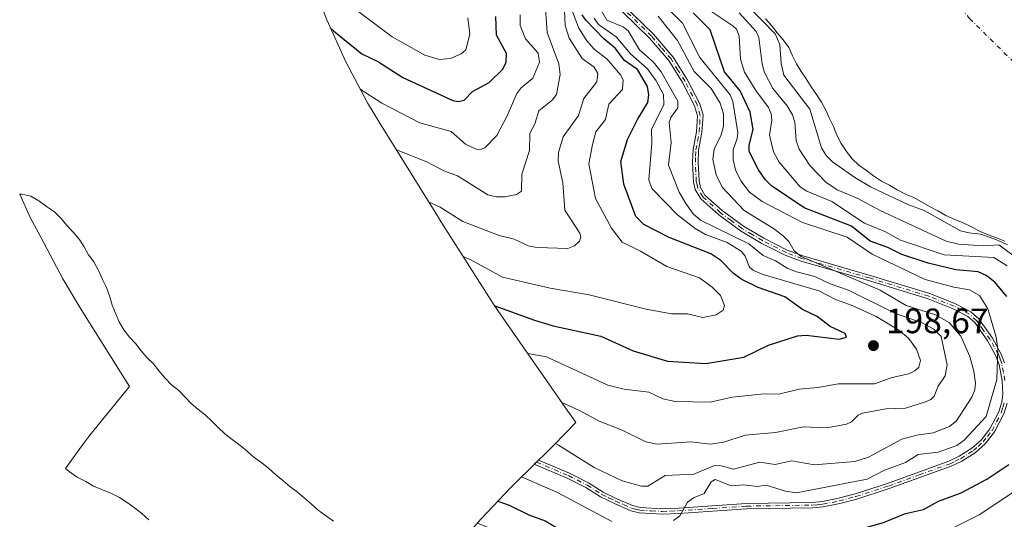
# Model space of a CAD drawing. Units: metres. Extents: x 589688 to 593078, y 4784546 to 4786895.
# Drawn here: x 590703 to 590982, y 4786213 to 4786354 of the extents above; entities that cross this region are included whole.
import ezdxf

# ---------------------------------------------------------------- set-up
doc = ezdxf.new("R2010")
doc.units = ezdxf.units.M
doc.header["$MEASUREMENT"] = 0
doc.linetypes.add('DGN Style 4', pattern=[2.638475, 1.318413, -0.659207, 0.001648, -0.659207])
for name, color, linetype, lineweight in [('Arbolado forestal CxS', 92, 'Continuous', 0), ('Camino Cxs', 7, 'Continuous', 0), ('Camino eje', 30, 'DGN Style 4', 13), ('Corriente natural eje', 4, 'DGN Style 4', 0), ('Curva de nivel maestra', 30, 'Continuous', 30), ('Curva de nivel normal', 30, 'Continuous', 0), ('Embalse Cxs', 142, 'Continuous', 13), ('Punto de cota en terreno', 7, 'Continuous', 0), ('Rótulo de punto de cota en terreno', 7, 'Continuous', 0), ('Suelo desnudo CxS', 253, 'Continuous', 0)]:
    doc.layers.add(name, color=color, linetype=linetype, lineweight=lineweight)
doc.styles.add('Style-Arial', font='txt')

# ---------------------------------------------------------------- blocks, each defined once
blk = doc.blocks.new('*U19')
at = {"layer": 'Suelo desnudo CxS', "color": 253, "linetype": 'Continuous', "lineweight": 0}
blk.add_polyline3d([(590982.4501, 4786291.4101, 156.434), (590980.0501, 4786292.3601, 156.69), (590977.6901, 4786293.2401, 157.2887), (590975.1901, 4786294.2801, 157.0993), (590972.9401, 4786295.4901, 156.6358), (590970.5901, 4786296.6401, 156.3238), (590967.9901, 4786297.6301, 156.4741), (590965.6901, 4786298.7301, 156.6173), (590963.4101, 4786300.0301, 156.4443), (590961.1801, 4786301.1701, 156.2299), (590958.9901, 4786302.4401, 155.8767), (590956.5801, 4786303.8101, 155.2363), (590954.2401, 4786304.8001, 155.3924), (590951.8501, 4786305.9501, 155.5253), (590949.6601, 4786307.3101, 155.3616), (590947.3601, 4786308.4501, 155.8692), (590945.1601, 4786309.9401, 155.7601), (590943.1001, 4786311.4801, 155.4944), (590940.9901, 4786313.0301, 155.6986), (590939.0701, 4786314.7901, 156.0386), (590937.4801, 4786316.9001, 155.8059), (590935.9101, 4786319.0901, 156.3035), (590934.7201, 4786321.5201, 156.8105), (590933.7501, 4786323.9801, 156.8872), (590932.6501, 4786326.2501, 156.8024), (590931.5601, 4786328.6401, 156.2553), (590930.3501, 4786330.8801, 155.622), (590928.8901, 4786333.0601, 155.239), (590927.4601, 4786335.2301, 154.8983), (590925.9801, 4786337.4701, 155.1921), (590924.5701, 4786339.5601, 156.3908), (590923.2401, 4786341.7601, 157.2793), (590922.1401, 4786344.0501, 157.7332), (590921.1001, 4786346.3601, 158.1961), (590919.4301, 4786348.5201, 158.9826), (590917.7901, 4786350.5001, 159.2316), (590916.2101, 4786352.5601, 159.2306), (590914.4801, 4786354.5501, 158.8764)], dxfattribs=at)
blk = doc.blocks.new('*U27')
at = {"layer": 'Embalse Cxs', "color": 142, "linetype": 'Continuous', "lineweight": 13}
for points in [[(590739.3601, 4786212.3601, 155.7078), (590737.3701, 4786214.1301, 155.8457), (590735.2302, 4786215.7301, 155.5844), (590733.2202, 4786217.2901, 155.1229), (590731.0601, 4786218.6901, 154.4821), (590728.7801, 4786219.8101, 154.3309), (590726.1701, 4786220.8301, 154.5309), (590723.6301, 4786221.9101, 154.7952), (590721.4201, 4786223.2501, 155.0878), (590718.9701, 4786224.4401, 155.5851), (590716.7501, 4786226.0501, 155.8611), (590715.6495, 4786226.9159, 156.231), (590720.0725, 4786232.9573, 150.2834), (590722.5517, 4786236.3435, 148.0411), (590732.9806, 4786249.1853, 149.1201), (590733.8269, 4786250.1707, 149.0815), (590720.1716, 4786272.0759, 146.2363), (590714.9477, 4786280.7801, 147.3423), (590708.6627, 4786292.5387, 150.7857), (590705.6935, 4786298.0935, 153.1828), (590702.6773, 4786304.7505, 158.4462), (590703.2901, 4786304.7801, 158.5816), (590705.8001, 4786304.2301, 158.3723), (590708.0701, 4786302.8401, 157.4337), (590710.2801, 4786301.2901, 157.0179), (590712.5301, 4786299.7901, 156.3129), (590714.4101, 4786297.8201, 155.4782), (590716.0202, 4786295.8801, 155.1416), (590717.8501, 4786294.0201, 154.8219), (590719.5901, 4786291.9901, 154.6718), (590721.0001, 4786289.8501, 154.2642), (590722.2601, 4786287.5701, 153.4006), (590723.7201, 4786285.5201, 153.3242), (590725.0401, 4786283.1001, 152.8953), (590726.1801, 4786280.5501, 152.4627), (590727.3601, 4786278.3101, 152.2712), (590728.2201, 4786275.9101, 152.0558), (590728.9702, 4786273.3101, 151.9344), (590729.8501, 4786270.9601, 152.2153), (590730.9401, 4786268.5201, 152.6772), (590732.2101, 4786266.2601, 153.0323), (590733.8902, 4786264.2001, 153.4863), (590735.6101, 4786262.3401, 154.1537), (590737.1301, 4786260.2901, 154.3303), (590738.7901, 4786258.3901, 154.5127), (590740.6301, 4786256.6501, 154.8884), (590742.3201, 4786254.5701, 154.7016), (590744.0001, 4786252.5801, 154.4363), (590745.7402, 4786250.6601, 154.2852), (590747.8201, 4786249.0201, 154.5739), (590749.6002, 4786247.2501, 154.5781), (590751.3701, 4786245.3901, 154.226), (590753.2901, 4786243.7201, 154.1187), (590755.3201, 4786242.1901, 154.4388), (590757.2401, 4786240.3701, 154.3885), (590759.0501, 4786238.5801, 154.4693), (590760.9301, 4786236.7701, 154.7789), (590763.0501, 4786235.1901, 155.251), (590765.2101, 4786233.5501, 155.1893), (590767.3201, 4786231.7701, 154.9607), (590769.2901, 4786230.0801, 154.5044), (590771.4102, 4786228.5501, 154.2401), (590773.3901, 4786226.9701, 154.0807), (590775.4001, 4786225.1301, 153.9915), (590777.4301, 4786223.5101, 154.0242), (590779.4202, 4786221.8501, 154.3151), (590781.5201, 4786220.2501, 154.5965), (590783.4601, 4786218.5801, 154.5311), (590785.4401, 4786216.8801, 154.6911), (590787.4101, 4786215.1501, 154.936), (590789.5001, 4786213.5701, 155.1956), (590791.7601, 4786212.0101, 155.7561)], [(590982.4501, 4786291.4101, 156.434), (590980.0501, 4786292.3601, 156.69), (590977.6901, 4786293.2401, 157.2887), (590975.1902, 4786294.2801, 157.0992), (590972.9401, 4786295.4901, 156.6358), (590970.5901, 4786296.6401, 156.3238), (590967.9901, 4786297.6301, 156.4741), (590965.6901, 4786298.7301, 156.6173), (590963.4101, 4786300.0301, 156.4443), (590961.1801, 4786301.1701, 156.2299), (590958.9901, 4786302.4401, 155.8767), (590956.5801, 4786303.8101, 155.2363), (590954.2401, 4786304.8001, 155.3924), (590951.8501, 4786305.9501, 155.5253), (590949.6601, 4786307.3101, 155.3616), (590947.3601, 4786308.4501, 155.8692), (590945.1601, 4786309.9401, 155.7601), (590943.1001, 4786311.4801, 155.4944), (590940.9901, 4786313.0301, 155.6986), (590939.0701, 4786314.7901, 156.0386), (590937.4801, 4786316.9001, 155.8059), (590935.9101, 4786319.0901, 156.3035), (590934.7201, 4786321.5201, 156.8105), (590933.7501, 4786323.9801, 156.8872), (590932.6501, 4786326.2501, 156.8024), (590931.5601, 4786328.6401, 156.2553), (590930.3501, 4786330.8801, 155.622), (590928.8902, 4786333.0601, 155.2389), (590927.4601, 4786335.2301, 154.8983), (590925.9801, 4786337.4701, 155.1921), (590924.5701, 4786339.5601, 156.3908), (590923.2401, 4786341.7601, 157.2793), (590922.1402, 4786344.0501, 157.7331), (590921.1001, 4786346.3601, 158.1961), (590919.4301, 4786348.5201, 158.9826), (590917.7902, 4786350.5001, 159.2315), (590916.2101, 4786352.5601, 159.2306), (590914.4801, 4786354.5501, 158.8764)]]:
    blk.add_polyline3d(points, dxfattribs=at)
blk = doc.blocks.new('5PATER')
at = {"layer": 'Punto de cota en terreno', "linetype": 'Continuous', "lineweight": 0}
h = blk.add_hatch(color=51, dxfattribs=at)
edge = h.paths.add_edge_path()
edge.add_ellipse((0, 0), major_axis=(-0.11, -0.111), ratio=0.999422, start_angle=0, end_angle=360)

msp = doc.modelspace()

# ---------------------------------------------------------------- linework, layer by layer
at = {"layer": 'Arbolado forestal CxS', "color": 92, "linetype": 'Continuous', "lineweight": 0}
for points in [[(590821.7013, 4786199.0513, 157.9677), (590833.6913, 4786212.6113, 171.6844), (590842.0987, 4786221.5513, 178.5094), (590843.3597, 4786222.8013, 179.4511), (590853.3615, 4786232.6269, 183.9979), (590854.3075, 4786233.5563, 184.6807), (590860.6035, 4786240.0171, 188.8696), (590859.7655, 4786241.1877, 189.1941), (590858.3341, 4786243.2131, 189.7739), (590839.5041, 4786270.2131, 199.6102), (590837.2561, 4786273.5059, 200.541), (590834.5415, 4786277.6801, 202.0833), (590822.2915, 4786297.0401, 208.5941), (590821.5793, 4786298.1743, 208.981), (590804.9093, 4786324.9143, 217.4608), (590801.4249, 4786330.7199, 218.9953), (590795.2555, 4786342.2623, 222.5572), (590789.8541, 4786354.1833, 225.6016), (590785.2441, 4786366.4321, 229.658)], [(590785.2441, 4786366.4321, 229.658), (590789.8541, 4786354.1833, 225.6016), (590795.2555, 4786342.2623, 222.5572), (590801.4249, 4786330.7199, 218.9953), (590804.9093, 4786324.9143, 217.4608), (590821.5793, 4786298.1743, 208.981), (590822.2915, 4786297.0401, 208.5941), (590834.5415, 4786277.6801, 202.0833), (590837.2561, 4786273.5059, 200.541), (590839.5041, 4786270.2131, 199.6102), (590858.3341, 4786243.2131, 189.7739), (590859.7655, 4786241.1877, 189.1941), (590860.6035, 4786240.0171, 188.8696), (590854.3075, 4786233.5563, 184.6807), (590853.3615, 4786232.6269, 183.9979), (590843.3597, 4786222.8013, 179.4511), (590842.0987, 4786221.5513, 178.5094), (590833.6913, 4786212.6113, 171.6844), (590821.7013, 4786199.0513, 157.9677)], [(590914.4801, 4786354.5501, 158.8764), (590916.2101, 4786352.5601, 159.2306), (590917.7901, 4786350.5001, 159.2316), (590919.4301, 4786348.5201, 158.9826), (590921.1001, 4786346.3601, 158.1961), (590922.1401, 4786344.0501, 157.7332), (590923.2401, 4786341.7601, 157.2793), (590924.5701, 4786339.5601, 156.3908), (590925.9801, 4786337.4701, 155.1921), (590927.4601, 4786335.2301, 154.8983), (590928.8901, 4786333.0601, 155.239), (590930.3501, 4786330.8801, 155.622), (590931.5601, 4786328.6401, 156.2553), (590932.6501, 4786326.2501, 156.8024), (590933.7501, 4786323.9801, 156.8872), (590934.7201, 4786321.5201, 156.8105), (590935.9101, 4786319.0901, 156.3035), (590937.4801, 4786316.9001, 155.8059), (590939.0701, 4786314.7901, 156.0386), (590940.9901, 4786313.0301, 155.6986), (590943.1001, 4786311.4801, 155.4944), (590945.1601, 4786309.9401, 155.7601), (590947.3601, 4786308.4501, 155.8692), (590949.6601, 4786307.3101, 155.3616), (590951.8501, 4786305.9501, 155.5253), (590954.2401, 4786304.8001, 155.3924), (590956.5801, 4786303.8101, 155.2363), (590958.9901, 4786302.4401, 155.8767), (590961.1801, 4786301.1701, 156.2299), (590963.4101, 4786300.0301, 156.4443), (590965.6901, 4786298.7301, 156.6173), (590967.9901, 4786297.6301, 156.4741), (590970.5901, 4786296.6401, 156.3238), (590972.9401, 4786295.4901, 156.6358), (590975.1901, 4786294.2801, 157.0993), (590977.6901, 4786293.2401, 157.2887), (590980.0501, 4786292.3601, 156.69), (590982.4501, 4786291.4101, 156.434)], [(590982.4501, 4786291.4101, 156.434), (590980.0501, 4786292.3601, 156.69), (590977.6901, 4786293.2401, 157.2887), (590975.1901, 4786294.2801, 157.0993), (590972.9401, 4786295.4901, 156.6358), (590970.5901, 4786296.6401, 156.3238), (590967.9901, 4786297.6301, 156.4741), (590965.6901, 4786298.7301, 156.6173), (590963.4101, 4786300.0301, 156.4443), (590961.1801, 4786301.1701, 156.2299), (590958.9901, 4786302.4401, 155.8767), (590956.5801, 4786303.8101, 155.2363), (590954.2401, 4786304.8001, 155.3924), (590951.8501, 4786305.9501, 155.5253), (590949.6601, 4786307.3101, 155.3616), (590947.3601, 4786308.4501, 155.8692), (590945.1601, 4786309.9401, 155.7601), (590943.1001, 4786311.4801, 155.4944), (590940.9901, 4786313.0301, 155.6986), (590939.0701, 4786314.7901, 156.0386), (590937.4801, 4786316.9001, 155.8059), (590935.9101, 4786319.0901, 156.3035), (590934.7201, 4786321.5201, 156.8105), (590933.7501, 4786323.9801, 156.8872), (590932.6501, 4786326.2501, 156.8024), (590931.5601, 4786328.6401, 156.2553), (590930.3501, 4786330.8801, 155.622), (590928.8901, 4786333.0601, 155.239), (590927.4601, 4786335.2301, 154.8983), (590925.9801, 4786337.4701, 155.1921), (590924.5701, 4786339.5601, 156.3908), (590923.2401, 4786341.7601, 157.2793), (590922.1401, 4786344.0501, 157.7332), (590921.1001, 4786346.3601, 158.1961), (590919.4301, 4786348.5201, 158.9826), (590917.7901, 4786350.5001, 159.2316), (590916.2101, 4786352.5601, 159.2306), (590914.4801, 4786354.5501, 158.8764)]]:
    msp.add_polyline3d(points, dxfattribs=at)
at = {"layer": 'Camino Cxs', "color": 7, "linetype": 'Continuous', "lineweight": 0}
for points in [[(590871.2701, 4786361.2601, 191.114), (590882.6901, 4786350.1201, 198.5984), (590888.2401, 4786343.6001, 197.6631), (590892.2101, 4786337.2601, 193.3666), (590895.7701, 4786330.4301, 194.0565), (590896.7101, 4786327.2001, 191.9468), (590896.3801, 4786322.2401, 190.6359), (590895.4601, 4786317.2101, 192.6437), (590895.3001, 4786313.8801, 191.5605), (590895.5701, 4786308.4201, 195.2568), (590895.9801, 4786306.6401, 196.6983), (590897.2501, 4786304.4801, 197.7465), (590902.1501, 4786300.1101, 193.4752), (590908.1701, 4786295.7001, 188.7096), (590913.9701, 4786292.2601, 190.1355), (590920.6201, 4786288.8801, 195.6532), (590925.0301, 4786287.2601, 193.8823), (590944.1801, 4786281.7301, 193.5195), (590961.1201, 4786276.5401, 185.1051), (590968.3701, 4786273.6701, 184.9098), (590972.7701, 4786271.3801, 183.4282), (590975.0001, 4786269.3501, 183.5619), (590978.9201, 4786263.9301, 181.6442), (590981.3101, 4786259.5601, 181.2911), (590982.2701, 4786256.8801, 180.5091)], [(590871.2701, 4786361.2601, 191.114), (590882.6901, 4786350.1201, 198.5984), (590888.2401, 4786343.6001, 197.6631), (590892.2101, 4786337.2601, 193.3666), (590895.7701, 4786330.4301, 194.0565), (590896.7101, 4786327.2001, 191.9468), (590896.3801, 4786322.2401, 190.6359), (590895.4601, 4786317.2101, 192.6437), (590895.3001, 4786313.8801, 191.5605), (590895.5701, 4786308.4201, 195.2568), (590895.9801, 4786306.6401, 196.6983), (590897.2501, 4786304.4801, 197.7465), (590902.1501, 4786300.1101, 193.4752), (590908.1701, 4786295.7001, 188.7096), (590913.9701, 4786292.2601, 190.1355), (590920.6201, 4786288.8801, 195.6532), (590925.0301, 4786287.2601, 193.8823), (590944.1801, 4786281.7301, 193.5195), (590961.1201, 4786276.5401, 185.1051), (590968.3701, 4786273.6701, 184.9098), (590972.7701, 4786271.3801, 183.4282), (590975.0001, 4786269.3501, 183.5619), (590978.9201, 4786263.9301, 181.6442), (590981.3101, 4786259.5601, 181.2911), (590982.2701, 4786256.8801, 180.5091)], [(590983.0301, 4786245.4901, 179.8337), (590982.1301, 4786242.4401, 179.7759), (590979.4401, 4786237.3001, 180.2461), (590976.7901, 4786233.9201, 180.3016), (590973.9701, 4786231.4101, 180.712), (590970.1801, 4786229.0201, 180.9709), (590967.1401, 4786227.5701, 179.6516), (590949.5901, 4786221.2101, 179.6418), (590940.3601, 4786218.2601, 179.5878), (590935.5501, 4786216.9601, 182.44), (590930.8501, 4786216.0201, 185.5433), (590927.8001, 4786215.7501, 184.715), (590909.0901, 4786215.4801, 180.7223), (590889.8401, 4786214.1401, 181.7898), (590885.1701, 4786213.9501, 182.0349), (590878.6101, 4786214.3501, 182.3378), (590876.1801, 4786214.9601, 182.3494), (590871.6001, 4786216.9501, 182.2788), (590867.6301, 4786218.8501, 182.6249), (590863.4201, 4786221.5401, 182.4621), (590858.1601, 4786224.1901, 182.4972), (590848.8015, 4786228.1473, 182.6189), (590850.0009, 4786229.3257, 184.0541), (590858.8101, 4786225.6001, 183.1171), (590864.1901, 4786222.8901, 183.2969), (590868.3901, 4786220.2101, 183.7627), (590872.2401, 4786218.3601, 183.7282), (590876.6801, 4786216.4401, 182.8462), (590878.8501, 4786215.9001, 183.098), (590885.1901, 4786215.5001, 183.3034), (590889.7601, 4786215.6901, 183.1289), (590909.0301, 4786217.0401, 181.636), (590927.7201, 4786217.3101, 187.3343), (590930.6201, 4786217.5601, 188.2098), (590935.1901, 4786218.4701, 184.6708), (590939.9201, 4786219.7501, 180.7269), (590949.0901, 4786222.6801, 180.1749), (590966.5401, 4786229.0101, 181.9224), (590969.4301, 4786230.3801, 182.763), (590973.0301, 4786232.6501, 181.7393), (590975.6501, 4786234.9901, 181.6566), (590978.1301, 4786238.1401, 180.9568), (590980.6801, 4786243.0301, 180.995), (590981.5101, 4786245.8101, 180.9484), (590981.7901, 4786248.0501, 181.0569), (590981.6401, 4786251.8101, 181.8675), (590980.7701, 4786256.4701, 182.6606), (590979.8801, 4786258.9201, 183.006), (590977.6001, 4786263.1001, 182.6377), (590973.8401, 4786268.3101, 185.8189), (590971.8801, 4786270.0901, 186.1876), (590967.7201, 4786272.2501, 187.0415), (590960.6001, 4786275.0701, 188.1536), (590943.7301, 4786280.2401, 198.085), (590924.5401, 4786285.7801, 198.3284), (590920.0001, 4786287.4501, 198.936), (590913.2201, 4786290.9001, 194.5666), (590907.3101, 4786294.4001, 191.1557), (590901.1801, 4786298.9001, 198.2769), (590896.0401, 4786303.4801, 202.5871), (590894.5201, 4786306.0601, 201.8764), (590894.0201, 4786308.2101, 200.0722), (590893.7501, 4786313.8801, 194.8255), (590893.9101, 4786317.3901, 197.091), (590894.8401, 4786322.4301, 195.1534), (590895.1401, 4786327.0301, 196.9253), (590894.3201, 4786329.8501, 198.8357), (590890.8601, 4786336.4801, 198.4557), (590886.9901, 4786342.6801, 199.6246), (590881.5501, 4786349.0501, 201.4587), (590870.2001, 4786360.1201, 194.8583)], [(590983.0301, 4786245.4901, 179.8337), (590982.1301, 4786242.4401, 179.7759), (590979.4401, 4786237.3001, 180.2461), (590976.7901, 4786233.9201, 180.3016), (590973.9701, 4786231.4101, 180.712), (590970.1801, 4786229.0201, 180.9709), (590967.1401, 4786227.5701, 179.6516), (590949.5901, 4786221.2101, 179.6418), (590940.3601, 4786218.2601, 179.5878), (590935.5501, 4786216.9601, 182.44), (590930.8501, 4786216.0201, 185.5433), (590927.8001, 4786215.7501, 184.715), (590909.0901, 4786215.4801, 180.7223), (590889.8401, 4786214.1401, 181.7898), (590885.1701, 4786213.9501, 182.0349), (590878.6101, 4786214.3501, 182.3378), (590876.1801, 4786214.9601, 182.3494), (590871.6001, 4786216.9501, 182.2788), (590867.6301, 4786218.8501, 182.6249), (590863.4201, 4786221.5401, 182.4621), (590858.1601, 4786224.1901, 182.4972), (590848.8015, 4786228.1473, 182.6189), (590850.0009, 4786229.3257, 184.0541), (590858.8101, 4786225.6001, 183.1171), (590864.1901, 4786222.8901, 183.2969), (590868.3901, 4786220.2101, 183.7627), (590872.2401, 4786218.3601, 183.7282), (590876.6801, 4786216.4401, 182.8462), (590878.8501, 4786215.9001, 183.098), (590885.1901, 4786215.5001, 183.3034), (590889.7601, 4786215.6901, 183.1289), (590909.0301, 4786217.0401, 181.636), (590927.7201, 4786217.3101, 187.3343), (590930.6201, 4786217.5601, 188.2098), (590935.1901, 4786218.4701, 184.6708), (590939.9201, 4786219.7501, 180.7269), (590949.0901, 4786222.6801, 180.1749), (590966.5401, 4786229.0101, 181.9224), (590969.4301, 4786230.3801, 182.763), (590973.0301, 4786232.6501, 181.7393), (590975.6501, 4786234.9901, 181.6566), (590978.1301, 4786238.1401, 180.9568), (590980.6801, 4786243.0301, 180.995), (590981.5101, 4786245.8101, 180.9484), (590981.7901, 4786248.0501, 181.0569), (590981.6401, 4786251.8101, 181.8675), (590980.7701, 4786256.4701, 182.6606), (590979.8801, 4786258.9201, 183.006), (590977.6001, 4786263.1001, 182.6377), (590973.8401, 4786268.3101, 185.8189), (590971.8801, 4786270.0901, 186.1876), (590967.7201, 4786272.2501, 187.0415), (590960.6001, 4786275.0701, 188.1536), (590943.7301, 4786280.2401, 198.085), (590924.5401, 4786285.7801, 198.3284), (590920.0001, 4786287.4501, 198.936), (590913.2201, 4786290.9001, 194.5666), (590907.3101, 4786294.4001, 191.1557), (590901.1801, 4786298.9001, 198.2769), (590896.0401, 4786303.4801, 202.5871), (590894.5201, 4786306.0601, 201.8764), (590894.0201, 4786308.2101, 200.0722), (590893.7501, 4786313.8801, 194.8255), (590893.9101, 4786317.3901, 197.091), (590894.8401, 4786322.4301, 195.1534), (590895.1401, 4786327.0301, 196.9253), (590894.3201, 4786329.8501, 198.8357), (590890.8601, 4786336.4801, 198.4557), (590886.9901, 4786342.6801, 199.6246), (590881.5501, 4786349.0501, 201.4587), (590870.2001, 4786360.1201, 194.8583)]]:
    msp.add_polyline3d(points, dxfattribs=at)
at = {"layer": 'Camino eje', "color": 30, "linetype": 'DGN Style 4', "lineweight": 13}
for points in [[(590982.4151, 4786251.9001, 180.5399), (590981.9801, 4786254.2301, 181.186), (590981.5201, 4786256.6751, 181.5697), (590981.0401, 4786258.0151, 181.9477), (590980.5951, 4786259.2401, 182.1153), (590979.4001, 4786261.4251, 182.3191), (590978.2601, 4786263.5151, 182.13), (590976.3801, 4786266.1201, 183.5445), (590974.4201, 4786268.8301, 184.6188), (590972.3251, 4786270.7351, 184.6575), (590970.1251, 4786271.8801, 185.4313), (590968.0451, 4786272.9601, 185.7429), (590960.8601, 4786275.8051, 186.6175), (590943.9551, 4786280.9851, 195.8056), (590924.7851, 4786286.5201, 196.1383), (590920.3101, 4786288.1651, 197.2753), (590913.5951, 4786291.5801, 192.31), (590910.6951, 4786293.3001, 190.3743), (590907.7401, 4786295.0501, 189.7573), (590904.6751, 4786297.3001, 192.4773), (590901.6651, 4786299.5051, 195.848), (590896.6451, 4786303.9801, 200.2387), (590895.2501, 4786306.3501, 199.3377), (590895.0001, 4786307.4251, 198.2549), (590894.7951, 4786308.3151, 197.6432), (590894.6601, 4786311.1501, 194.0122), (590894.5251, 4786313.8801, 193.193), (590894.6051, 4786315.5451, 194.0239), (590894.6851, 4786317.3001, 194.8532), (590895.1501, 4786319.8201, 193.9305), (590895.6101, 4786322.3351, 192.8934), (590895.7601, 4786324.6351, 193.6302), (590895.9251, 4786327.1151, 194.4405), (590895.0451, 4786330.1401, 196.4365), (590891.5351, 4786336.8701, 195.9429), (590889.6001, 4786339.9701, 197.2952), (590887.6151, 4786343.1401, 198.6343), (590884.8401, 4786346.4001, 201.8987), (590882.1201, 4786349.5851, 199.9262), (590870.7351, 4786360.6901, 192.8937)], [(590849.4013, 4786228.7365, 183.372), (590858.4851, 4786224.8951, 182.7855), (590863.8051, 4786222.2151, 182.7113), (590868.0101, 4786219.5301, 183.1327), (590869.9951, 4786218.5801, 183.3059), (590871.9201, 4786217.6551, 182.6169), (590874.1401, 4786216.6951, 182.561), (590876.4301, 4786215.7001, 182.5903), (590877.5151, 4786215.4301, 182.6109), (590878.7301, 4786215.1251, 182.7088), (590882.0101, 4786214.9251, 183.1002), (590885.1801, 4786214.7251, 182.6692), (590887.5151, 4786214.8201, 182.4541), (590889.8001, 4786214.9151, 182.4601), (590899.4251, 4786215.5851, 181.8456), (590909.0601, 4786216.2601, 181.1782), (590927.7601, 4786216.5301, 186.0254), (590929.2101, 4786216.6551, 186.4344), (590930.7351, 4786216.7901, 186.8797), (590935.3701, 4786217.7151, 183.4249), (590940.1401, 4786219.0051, 180.1475), (590949.3401, 4786221.9451, 179.7673), (590958.0651, 4786225.1101, 179.9475), (590966.8401, 4786228.2901, 180.7792), (590968.2851, 4786228.9751, 181.5504), (590969.8051, 4786229.7001, 181.8132), (590973.5001, 4786232.0301, 181.1755), (590974.8101, 4786233.2001, 181.1797), (590976.2201, 4786234.4551, 180.9396), (590977.4601, 4786236.0301, 180.4941), (590978.7851, 4786237.7201, 180.57), (590980.0601, 4786240.1651, 180.7307), (590981.4051, 4786242.7351, 180.3625), (590981.8551, 4786244.2601, 180.3036), (590982.2701, 4786245.6501, 180.1311)]]:
    msp.add_polyline3d(points, dxfattribs=at)
at = {"layer": 'Corriente natural eje', "color": 4, "linetype": 'DGN Style 4', "lineweight": 0}
msp.add_polyline3d([(590986.6601, 4786545.0101, 149.0504), (590968.1501, 4786525.7701, 148.1324), (590958.9101, 4786515.4201, 147.8721), (590949.4801, 4786503.6101, 147.7412), (590936.0001, 4786482.7801, 148.6044), (590931.5401, 4786473.7501, 148.3113), (590927.1001, 4786462.8401, 148.3734), (590924.2901, 4786454.8701, 148.8616), (590922.9601, 4786445.4701, 148.6036), (590923.9401, 4786435.0501, 147.9967), (590925.7401, 4786425.4801, 148.4346), (590927.9201, 4786418.6201, 148.8387), (590933.2501, 4786410.1501, 148.8188), (590947.1401, 4786386.5601, 147.8201), (590952.8901, 4786378.0901, 147.6956), (590959.0501, 4786369.8301, 148.3273), (590972.4101, 4786354.5801, 148.0056), (590986.5801, 4786340.5901, 147.8567)], dxfattribs=at)
at = {"layer": 'Curva de nivel maestra', "color": 30, "linetype": 'Continuous', "lineweight": 30, "flags": 128}
for points, elevation in [([(590790.85, 4786351.9701), (590791.74, 4786351.1201), (590799.79, 4786344.6101), (590804.58, 4786342.3301), (590811.43, 4786337.8301), (590825.65, 4786331.3301), (590827.26, 4786331.0601), (590828.84, 4786331.4601), (590831.28, 4786333.8601), (590836.03, 4786336.4701), (590839.83, 4786340.2001), (590840.84, 4786342.2401), (590840.92, 4786344.6901), (590838.03, 4786349.8501), (590837.92, 4786355.1301)], 225), ([(590837.56, 4786273.0601), (590848.87, 4786269.0101), (590854.16, 4786267.4401), (590867.71, 4786264.5001), (590876.83, 4786260.2801), (590886.61, 4786257.4101), (590897.48, 4786256.7401), (590908.34, 4786258.4901), (590915.26, 4786261.9301), (590923.56, 4786264.6001), (590925.95, 4786264.7301), (590935.32, 4786263.5901), (590937.46, 4786264.2101), (590937.1, 4786265.2201), (590932.81, 4786267.1701), (590929.09, 4786270.0101), (590924.95, 4786272.0801), (590919.97, 4786275.6101), (590912.32, 4786278.3001), (590907.72, 4786280.5601), (590905.36, 4786282.2601), (590901.8, 4786285.9301), (590898.97, 4786287.8701), (590887.1, 4786292.5001), (590879.92, 4786296.1301), (590877.64, 4786298.3901), (590874.26, 4786307.6001), (590873.39, 4786314.0501), (590875.27, 4786320.2501), (590878.11, 4786325.9901), (590881.07, 4786330.7901), (590881.35, 4786332.9401), (590880.96, 4786335.3401), (590878.06, 4786340.1001), (590874.37, 4786342.7301), (590871.75, 4786346.1401), (590868.5, 4786348.8701), (590863.42, 4786354.0901), (590862.38, 4786355.6501)], 200), ([(590982.99, 4786275.7001), (590979.58, 4786279.7901), (590977.11, 4786281.6401), (590974.79, 4786282.7501), (590968.51, 4786283.3301), (590960.6, 4786285.1901), (590953.16, 4786287.6701), (590949.21, 4786289.6601), (590944.21, 4786291.4101), (590938.85, 4786295.7201), (590925.46, 4786300.8701), (590916.16, 4786307.1001), (590914.36, 4786308.8901), (590912.43, 4786311.6501), (590909.85, 4786316.8901), (590909.81, 4786318.6201), (590910.94, 4786323.1101), (590910.12, 4786328.0501), (590907.28, 4786334.0801), (590902.83, 4786339.5001), (590898.71, 4786351.3601), (590893.93, 4786356.2401)], 175), ([(590838.41, 4786217.6301), (590841.7, 4786216.5501), (590847.29, 4786213.7501), (590851.86, 4786212.0701), (590862, 4786206.0801), (590867.69, 4786203.8701), (590871.35, 4786201.3201), (590874.03, 4786200.9901), (590876.72, 4786201.2101), (590882.31, 4786202.6501), (590886.64, 4786204.4901), (590894.98, 4786206.3101), (590903.3, 4786207.3901), (590906.25, 4786207.4901), (590915.19, 4786206.6101), (590926.94, 4786206.8901), (590942.97, 4786210.2101), (590947.97, 4786211.6201), (590954.21, 4786214.1601), (590959.28, 4786215.3001), (590963.6, 4786217.6501), (590970.05, 4786220.0201), (590977.28, 4786223.9301), (590983.58, 4786228.0501)], 175)]:
    msp.add_lwpolyline(points, dxfattribs=dict(at, elevation=elevation))
at = {"layer": 'Curva de nivel normal', "color": 30, "linetype": 'Continuous', "lineweight": 0, "flags": 128}
for points, elevation in [([(590856.64, 4786245.63), (590861.84, 4786243.26), (590867.19, 4786240.32), (590873.54, 4786237.86), (590880.47, 4786234.51), (590883.73, 4786233.84), (590893.23, 4786234.49), (590898.73, 4786233.87), (590902.6, 4786234.43), (590908.72, 4786236.34), (590917.27, 4786237.11), (590925.28, 4786238.76), (590931.86, 4786238.5), (590937.41, 4786239.51), (590938.91, 4786240.19), (590940.78, 4786242.08), (590941.94, 4786242.67), (590948.71, 4786243.89), (590954.24, 4786244.05), (590959.85, 4786245.82), (590961.37, 4786246.49), (590962.33, 4786247.44), (590963.43, 4786250.27), (590965.49, 4786253.23), (590966.05, 4786256.38), (590964.31, 4786264.35), (590962.29, 4786266.5), (590958.96, 4786268.28), (590951.33, 4786270.9), (590938.03, 4786277.57), (590932.83, 4786279.32), (590928.49, 4786281.38), (590923.27, 4786282.69), (590920.62, 4786283.76), (590917.25, 4786285.85), (590913.82, 4786287.36), (590909.72, 4786290.63), (590896.02, 4786297.42), (590893.95, 4786299.21), (590891.85, 4786302.1), (590889.92, 4786305.37), (590886.94, 4786312.98), (590887.7, 4786319.42), (590887.05, 4786325.05), (590887.61, 4786326.55), (590889.57, 4786329.3), (590889.56, 4786331.14), (590884.84, 4786339.47), (590882.54, 4786342.27), (590878.68, 4786345.71), (590875.43, 4786351.1), (590874.03, 4786352.21), (590869.4, 4786354.1), (590864.29, 4786363.08)], 190), ([(590809.59, 4786317.4), (590809.68, 4786317.34), (590818.33, 4786313.95), (590823.1, 4786311.36), (590826.99, 4786309.94), (590835.64, 4786304.61), (590838.02, 4786304.05), (590840.47, 4786304.05), (590843.75, 4786304.69), (590845.12, 4786305.64), (590845.3, 4786310.42), (590847.46, 4786317.12), (590847.54, 4786321.88), (590849.03, 4786324.96), (590850.11, 4786328.4), (590853.9, 4786331.46), (590855.12, 4786333.07), (590856.12, 4786338.71), (590855.79, 4786341.73), (590852.47, 4786350.62), (590851.83, 4786360.21)], 215), ([(590828.61, 4786287.06), (590830.58, 4786286.25), (590839.75, 4786281.23), (590853.26, 4786278.06), (590864.42, 4786276.2), (590880.56, 4786272.14), (590887.74, 4786270.77), (590892.26, 4786270.77), (590896.68, 4786269.73), (590900.45, 4786270.53), (590902.38, 4786271.81), (590902.81, 4786273.22), (590901.66, 4786275.98), (590899.27, 4786278.35), (590895.73, 4786281.03), (590886.45, 4786284.24), (590879, 4786288.62), (590873.77, 4786291.16), (590870.75, 4786295.11), (590866.18, 4786303.49), (590864.33, 4786313.37), (590865.29, 4786318.86), (590866.26, 4786322.41), (590869.06, 4786325.97), (590869.99, 4786330.33), (590873.86, 4786334.45), (590874.07, 4786337.17), (590873.28, 4786338.61), (590869.46, 4786343.08), (590865.79, 4786345.9), (590863.7, 4786348.3), (590861.44, 4786351.89), (590858.79, 4786358.74)], 205), ([(590888.28, 4786212.18), (590890.1, 4786213.5), (590892.31, 4786217.4), (590894.01, 4786218.65), (590897.04, 4786219.86), (590899.05, 4786223.15), (590900.16, 4786223.8), (590904.74, 4786222.04), (590908.23, 4786222.28), (590912.1, 4786221.83), (590914.68, 4786222.17), (590920.13, 4786220.48), (590923.22, 4786220.02), (590943.31, 4786223.86), (590948.24, 4786226.44), (590954.17, 4786228.61), (590957.83, 4786230.91), (590963.51, 4786231.55), (590968.79, 4786233.49), (590970.85, 4786235.01), (590977.15, 4786241.69), (590980.18, 4786252.21), (590980.43, 4786260.79), (590979.91, 4786264.18), (590977.62, 4786272.21), (590975.21, 4786276.02), (590972.37, 4786277.63), (590967.96, 4786278.35), (590959.78, 4786280.53), (590944.77, 4786287.75), (590937.66, 4786292.55), (590924.99, 4786296.68), (590913.54, 4786302.67), (590909.94, 4786305.31), (590907.42, 4786308.58), (590905.94, 4786311.67), (590905.27, 4786314.53), (590905.27, 4786317.34), (590906.4, 4786320.55), (590906.55, 4786322.26), (590905.18, 4786331.09), (590904.46, 4786332.97), (590895.76, 4786343.58), (590890.86, 4786353.31), (590884.61, 4786359.52)], 180), ([(590983.1864, 4786290.4256), (590980.2892, 4786291.6956), (590975.5488, 4786293.4041), (590972.14, 4786293.75), (590969.8, 4786294.4), (590959.47, 4786300.08), (590954.85, 4786301.87), (590944.29, 4786306.88), (590939.82, 4786309.46), (590933.47, 4786313.89), (590931.66, 4786315.72), (590930.34, 4786317.93), (590927.04, 4786328.88), (590919.67, 4786338.53), (590918.87, 4786341.84), (590918.51, 4786347.19), (590917.16, 4786350.21), (590909.18, 4786358.44)], 160), ([(590797.89, 4786357.28), (590808.42, 4786349.42), (590817.74, 4786344.17), (590821.87, 4786342.97), (590824.96, 4786343.25), (590828.07, 4786344.55), (590829.37, 4786345.73), (590830.51, 4786350.19), (590829.96, 4786354.82)], 230), ([(590799.38, 4786334.55), (590805.54, 4786330.55), (590816.26, 4786325.04), (590825.24, 4786322.58), (590829.31, 4786318.99), (590832.32, 4786317.54), (590833.52, 4786317.46), (590834.73, 4786317.91), (590838.15, 4786321.36), (590841.14, 4786326.95), (590843.87, 4786333.3), (590844.96, 4786334.81), (590848.39, 4786337.68), (590850.23, 4786342.25), (590849.85, 4786344.75), (590846.29, 4786348.84), (590844.78, 4786352.57), (590844.79, 4786355.62)], 220), ([(590818.91, 4786302.45), (590822.03, 4786301.07), (590828.54, 4786296.97), (590838.85, 4786293.03), (590843.04, 4786292.02), (590847.38, 4786289.97), (590849.63, 4786289.59), (590858.3, 4786289.35), (590860.17, 4786290.06), (590861.64, 4786291.41), (590861.98, 4786292.56), (590861.75, 4786293.74), (590857.46, 4786300.23), (590856.88, 4786308.01), (590855.57, 4786314.11), (590855.63, 4786316.56), (590856.96, 4786321.01), (590861.34, 4786327.1), (590862.86, 4786331.95), (590866.57, 4786336.63), (590866.82, 4786338.95), (590865.75, 4786340.79), (590862.37, 4786343.29), (590858.74, 4786348.99), (590857.55, 4786352.63), (590857.33, 4786356.81)], 210), ([(590854.78, 4786234.04), (590855.69, 4786233.58), (590865.81, 4786227.24), (590873.74, 4786223.46), (590879.21, 4786221.96), (590881.08, 4786221.89), (590885.98, 4786224.96), (590894.1, 4786225.35), (590900, 4786227.8), (590901.85, 4786227.69), (590905.36, 4786226.71), (590912.87, 4786228.71), (590917.22, 4786228.07), (590921.82, 4786229.1), (590928.4, 4786228), (590939.85, 4786228.87), (590943.65, 4786230.17), (590953.2, 4786235.29), (590957.41, 4786236.43), (590962.1, 4786237), (590966.71, 4786238.82), (590968.64, 4786240.43), (590973.03, 4786247.19), (590973.86, 4786249.22), (590974.06, 4786251.16), (590973.64, 4786254.5), (590972.48, 4786258.71), (590969.91, 4786264.45), (590966.62, 4786268.39), (590962.72, 4786270.56), (590954.41, 4786273.13), (590946.96, 4786277.53), (590924.62, 4786287.06), (590922.61, 4786288.64), (590921.03, 4786291.36), (590919.5, 4786292.95), (590916.73, 4786295.04), (590908.38, 4786300.12), (590902.18, 4786306.75), (590900.41, 4786310.27), (590899.49, 4786314.68), (590899.89, 4786317.51), (590901.85, 4786321.57), (590902.54, 4786324.03), (590902.48, 4786327.59), (590901.54, 4786330.61), (590899.01, 4786334.75), (590894.18, 4786339.56), (590889.47, 4786348.33), (590883.94, 4786355.3)], 185), ([(590983.06, 4786284.42), (590979.27, 4786286.8), (590965.15, 4786287.53), (590952.81, 4786291.75), (590948.29, 4786294.2), (590942.54, 4786296.56), (590933.29, 4786302.7), (590926.18, 4786305.65), (590924.28, 4786306.81), (590918.34, 4786313.88), (590916.73, 4786316.75), (590915.54, 4786321.53), (590916.29, 4786325.75), (590916.1, 4786327.59), (590915.29, 4786329.33), (590911.66, 4786334.2), (590908.48, 4786339.37), (590907.32, 4786343.06), (590906.97, 4786349.55), (590906.23, 4786351.53), (590905.19, 4786352.55), (590897.75, 4786357.4)], 170), ([(590986.85, 4786285.84), (590980.66, 4786290.42), (590976.37, 4786290.13), (590969.27, 4786290.61), (590965.78, 4786291.45), (590947.04, 4786300.16), (590940.69, 4786303.51), (590934.83, 4786305.98), (590931.58, 4786308.19), (590926.99, 4786312.94), (590923.96, 4786317.54), (590923.16, 4786320.03), (590922.74, 4786325.21), (590922.16, 4786327.24), (590920.61, 4786329.83), (590916.53, 4786334.75), (590914.17, 4786339.25), (590913.48, 4786341.69), (590912.58, 4786349.19), (590911.75, 4786350.93), (590906.99, 4786356.17)], 165), ([(590846.93, 4786259.55), (590852.22, 4786258.63), (590869.72, 4786250.53), (590874.27, 4786249.45), (590881.3, 4786248.54), (590885.33, 4786246.7), (590888.83, 4786245.97), (590898.69, 4786245.73), (590904.94, 4786247.2), (590914.1, 4786248.07), (590918.23, 4786248.06), (590923.98, 4786249.45), (590929.28, 4786249.91), (590935.14, 4786250.96), (590945.36, 4786250.98), (590950.44, 4786252.76), (590955.11, 4786253.81), (590956.87, 4786254.59), (590957.97, 4786255.7), (590958.5, 4786257.55), (590957.33, 4786260.83), (590955.06, 4786263.86), (590952.35, 4786266.19), (590945.86, 4786270.04), (590939.09, 4786273.2), (590934.33, 4786274.86), (590929.56, 4786277.35), (590913.83, 4786281.99), (590911.01, 4786283.14), (590909.93, 4786284.08), (590908.71, 4786287.17), (590907.57, 4786288.55), (590903.53, 4786291.04), (590897.43, 4786293.33), (590894.44, 4786295.01), (590889.5, 4786298.9), (590882.13, 4786306.33), (590881.31, 4786308.83), (590882.18, 4786319.25), (590882.07, 4786323.09), (590885.54, 4786330.19), (590885.44, 4786333.03), (590883.41, 4786336.91), (590880.97, 4786340.35), (590876.15, 4786344.53), (590872.09, 4786349.43), (590867.06, 4786352.9), (590865.84, 4786354.71)], 195), ([(590832.63, 4786211.41), (590841.27, 4786207.88), (590857.45, 4786198.23), (590865.77, 4786192.53), (590869.9, 4786191.14), (590873.25, 4786190.86), (590876.23, 4786191.11), (590881.75, 4786193.07), (590885.34, 4786193.64), (590894.37, 4786192.93), (590903.45, 4786193.06), (590926.51, 4786196.29), (590943.76, 4786199.64), (590949.48, 4786202.12), (590956.11, 4786204.2), (590975.11, 4786213.82), (590996.55, 4786227.93)], 170), ([(590845.18, 4786224.59), (590855.35, 4786220.13), (590870.86, 4786211.87)], 180)]:
    msp.add_lwpolyline(points, dxfattribs=dict(at, elevation=elevation))
at = {"layer": 'Embalse Cxs', "color": 142, "linetype": 'Continuous', "lineweight": 13}
for points in [[(590982.4501, 4786291.4101, 156.434), (590980.0501, 4786292.3601, 156.69), (590977.6901, 4786293.2401, 157.2887), (590975.1902, 4786294.2801, 157.0992), (590972.9401, 4786295.4901, 156.6358), (590970.5901, 4786296.6401, 156.3238), (590967.9901, 4786297.6301, 156.4741), (590965.6901, 4786298.7301, 156.6173), (590963.4101, 4786300.0301, 156.4443), (590961.1801, 4786301.1701, 156.2299), (590958.9901, 4786302.4401, 155.8767), (590956.5801, 4786303.8101, 155.2363), (590954.2401, 4786304.8001, 155.3924), (590951.8501, 4786305.9501, 155.5253), (590949.6601, 4786307.3101, 155.3616), (590947.3601, 4786308.4501, 155.8692), (590945.1601, 4786309.9401, 155.7601), (590943.1001, 4786311.4801, 155.4944), (590940.9901, 4786313.0301, 155.6986), (590939.0701, 4786314.7901, 156.0386), (590937.4801, 4786316.9001, 155.8059), (590935.9101, 4786319.0901, 156.3035), (590934.7201, 4786321.5201, 156.8105), (590933.7501, 4786323.9801, 156.8872), (590932.6501, 4786326.2501, 156.8024), (590931.5601, 4786328.6401, 156.2553), (590930.3501, 4786330.8801, 155.622), (590928.8902, 4786333.0601, 155.2389), (590927.4601, 4786335.2301, 154.8983), (590925.9801, 4786337.4701, 155.1921), (590924.5701, 4786339.5601, 156.3908), (590923.2401, 4786341.7601, 157.2793), (590922.1402, 4786344.0501, 157.7331), (590921.1001, 4786346.3601, 158.1961), (590919.4301, 4786348.5201, 158.9826), (590917.7902, 4786350.5001, 159.2315), (590916.2101, 4786352.5601, 159.2306), (590914.4801, 4786354.5501, 158.8764)], [(590982.4501, 4786291.4101, 156.434), (590980.0501, 4786292.3601, 156.69), (590977.6901, 4786293.2401, 157.2887), (590975.1902, 4786294.2801, 157.0992), (590972.9401, 4786295.4901, 156.6358), (590970.5901, 4786296.6401, 156.3238), (590967.9901, 4786297.6301, 156.4741), (590965.6901, 4786298.7301, 156.6173), (590963.4101, 4786300.0301, 156.4443), (590961.1801, 4786301.1701, 156.2299), (590958.9901, 4786302.4401, 155.8767), (590956.5801, 4786303.8101, 155.2363), (590954.2401, 4786304.8001, 155.3924), (590951.8501, 4786305.9501, 155.5253), (590949.6601, 4786307.3101, 155.3616), (590947.3601, 4786308.4501, 155.8692), (590945.1601, 4786309.9401, 155.7601), (590943.1001, 4786311.4801, 155.4944), (590940.9901, 4786313.0301, 155.6986), (590939.0701, 4786314.7901, 156.0386), (590937.4801, 4786316.9001, 155.8059), (590935.9101, 4786319.0901, 156.3035), (590934.7201, 4786321.5201, 156.8105), (590933.7501, 4786323.9801, 156.8872), (590932.6501, 4786326.2501, 156.8024), (590931.5601, 4786328.6401, 156.2553), (590930.3501, 4786330.8801, 155.622), (590928.8902, 4786333.0601, 155.2389), (590927.4601, 4786335.2301, 154.8983), (590925.9801, 4786337.4701, 155.1921), (590924.5701, 4786339.5601, 156.3908), (590923.2401, 4786341.7601, 157.2793), (590922.1402, 4786344.0501, 157.7331), (590921.1001, 4786346.3601, 158.1961), (590919.4301, 4786348.5201, 158.9826), (590917.7902, 4786350.5001, 159.2315), (590916.2101, 4786352.5601, 159.2306), (590914.4801, 4786354.5501, 158.8764)], [(590739.3601, 4786212.3601, 155.7078), (590737.3701, 4786214.1301, 155.8457), (590735.2302, 4786215.7301, 155.5844), (590733.2202, 4786217.2901, 155.1229), (590731.0601, 4786218.6901, 154.4821), (590728.7801, 4786219.8101, 154.3309), (590726.1701, 4786220.8301, 154.5309), (590723.6301, 4786221.9101, 154.7952), (590721.4201, 4786223.2501, 155.0878), (590718.9701, 4786224.4401, 155.5851), (590716.7501, 4786226.0501, 155.8611), (590715.6495, 4786226.9159, 156.231), (590720.0725, 4786232.9573, 150.2834), (590722.5517, 4786236.3435, 148.0411), (590732.9806, 4786249.1853, 149.1201), (590733.8269, 4786250.1707, 149.0815), (590720.1716, 4786272.0759, 146.2363), (590714.9477, 4786280.7801, 147.3423), (590708.6627, 4786292.5387, 150.7857), (590705.6935, 4786298.0935, 153.1828), (590702.6773, 4786304.7505, 158.4462), (590703.2901, 4786304.7801, 158.5816), (590705.8001, 4786304.2301, 158.3723), (590708.0701, 4786302.8401, 157.4337), (590710.2801, 4786301.2901, 157.0179), (590712.5301, 4786299.7901, 156.3129), (590714.4101, 4786297.8201, 155.4782), (590716.0202, 4786295.8801, 155.1416), (590717.8501, 4786294.0201, 154.8219), (590719.5901, 4786291.9901, 154.6718), (590721.0001, 4786289.8501, 154.2642), (590722.2601, 4786287.5701, 153.4006), (590723.7201, 4786285.5201, 153.3242), (590725.0401, 4786283.1001, 152.8953), (590726.1801, 4786280.5501, 152.4627), (590727.3601, 4786278.3101, 152.2712), (590728.2201, 4786275.9101, 152.0558), (590728.9702, 4786273.3101, 151.9344), (590729.8501, 4786270.9601, 152.2153), (590730.9401, 4786268.5201, 152.6772), (590732.2101, 4786266.2601, 153.0323), (590733.8902, 4786264.2001, 153.4863), (590735.6101, 4786262.3401, 154.1537), (590737.1301, 4786260.2901, 154.3303), (590738.7901, 4786258.3901, 154.5127), (590740.6301, 4786256.6501, 154.8884), (590742.3201, 4786254.5701, 154.7016), (590744.0001, 4786252.5801, 154.4363), (590745.7402, 4786250.6601, 154.2852), (590747.8201, 4786249.0201, 154.5739), (590749.6002, 4786247.2501, 154.5781), (590751.3701, 4786245.3901, 154.226), (590753.2901, 4786243.7201, 154.1187), (590755.3201, 4786242.1901, 154.4388), (590757.2401, 4786240.3701, 154.3885), (590759.0501, 4786238.5801, 154.4693), (590760.9301, 4786236.7701, 154.7789), (590763.0501, 4786235.1901, 155.251), (590765.2101, 4786233.5501, 155.1893), (590767.3201, 4786231.7701, 154.9607), (590769.2901, 4786230.0801, 154.5044), (590771.4102, 4786228.5501, 154.2401), (590773.3901, 4786226.9701, 154.0807), (590775.4001, 4786225.1301, 153.9915), (590777.4301, 4786223.5101, 154.0242), (590779.4202, 4786221.8501, 154.3151), (590781.5201, 4786220.2501, 154.5965), (590783.4601, 4786218.5801, 154.5311), (590785.4401, 4786216.8801, 154.6911), (590787.4101, 4786215.1501, 154.936), (590789.5001, 4786213.5701, 155.1956), (590791.7601, 4786212.0101, 155.7561)], [(590739.3601, 4786212.3601, 155.7078), (590737.3701, 4786214.1301, 155.8457), (590735.2302, 4786215.7301, 155.5844), (590733.2202, 4786217.2901, 155.1229), (590731.0601, 4786218.6901, 154.4821), (590728.7801, 4786219.8101, 154.3309), (590726.1701, 4786220.8301, 154.5309), (590723.6301, 4786221.9101, 154.7952), (590721.4201, 4786223.2501, 155.0878), (590718.9701, 4786224.4401, 155.5851), (590716.7501, 4786226.0501, 155.8611), (590715.6495, 4786226.9159, 156.231), (590720.0725, 4786232.9573, 150.2834), (590722.5517, 4786236.3435, 148.0411), (590732.9806, 4786249.1853, 149.1201), (590733.8269, 4786250.1707, 149.0815), (590720.1716, 4786272.0759, 146.2363), (590714.9477, 4786280.7801, 147.3423), (590708.6627, 4786292.5387, 150.7857), (590705.6935, 4786298.0935, 153.1828), (590702.6773, 4786304.7505, 158.4462), (590703.2901, 4786304.7801, 158.5816), (590705.8001, 4786304.2301, 158.3723), (590708.0701, 4786302.8401, 157.4337), (590710.2801, 4786301.2901, 157.0179), (590712.5301, 4786299.7901, 156.3129), (590714.4101, 4786297.8201, 155.4782), (590716.0202, 4786295.8801, 155.1416), (590717.8501, 4786294.0201, 154.8219), (590719.5901, 4786291.9901, 154.6718), (590721.0001, 4786289.8501, 154.2642), (590722.2601, 4786287.5701, 153.4006), (590723.7201, 4786285.5201, 153.3242), (590725.0401, 4786283.1001, 152.8953), (590726.1801, 4786280.5501, 152.4627), (590727.3601, 4786278.3101, 152.2712), (590728.2201, 4786275.9101, 152.0558), (590728.9702, 4786273.3101, 151.9344), (590729.8501, 4786270.9601, 152.2153), (590730.9401, 4786268.5201, 152.6772), (590732.2101, 4786266.2601, 153.0323), (590733.8902, 4786264.2001, 153.4863), (590735.6101, 4786262.3401, 154.1537), (590737.1301, 4786260.2901, 154.3303), (590738.7901, 4786258.3901, 154.5127), (590740.6301, 4786256.6501, 154.8884), (590742.3201, 4786254.5701, 154.7016), (590744.0001, 4786252.5801, 154.4363), (590745.7402, 4786250.6601, 154.2852), (590747.8201, 4786249.0201, 154.5739), (590749.6002, 4786247.2501, 154.5781), (590751.3701, 4786245.3901, 154.226), (590753.2901, 4786243.7201, 154.1187), (590755.3201, 4786242.1901, 154.4388), (590757.2401, 4786240.3701, 154.3885), (590759.0501, 4786238.5801, 154.4693), (590760.9301, 4786236.7701, 154.7789), (590763.0501, 4786235.1901, 155.251), (590765.2101, 4786233.5501, 155.1893), (590767.3201, 4786231.7701, 154.9607), (590769.2901, 4786230.0801, 154.5044), (590771.4102, 4786228.5501, 154.2401), (590773.3901, 4786226.9701, 154.0807), (590775.4001, 4786225.1301, 153.9915), (590777.4301, 4786223.5101, 154.0242), (590779.4202, 4786221.8501, 154.3151), (590781.5201, 4786220.2501, 154.5965), (590783.4601, 4786218.5801, 154.5311), (590785.4401, 4786216.8801, 154.6911), (590787.4101, 4786215.1501, 154.936), (590789.5001, 4786213.5701, 155.1956), (590791.7601, 4786212.0101, 155.7561)]]:
    msp.add_polyline3d(points, dxfattribs=at)
at = {"layer": 'Suelo desnudo CxS', "color": 253, "linetype": 'Continuous', "lineweight": 0}
msp.add_polyline3d([(590982.4501, 4786291.4101, 156.434), (590980.0501, 4786292.3601, 156.69), (590977.6901, 4786293.2401, 157.2887), (590975.1901, 4786294.2801, 157.0993), (590972.9401, 4786295.4901, 156.6358), (590970.5901, 4786296.6401, 156.3238), (590967.9901, 4786297.6301, 156.4741), (590965.6901, 4786298.7301, 156.6173), (590963.4101, 4786300.0301, 156.4443), (590961.1801, 4786301.1701, 156.2299), (590958.9901, 4786302.4401, 155.8767), (590956.5801, 4786303.8101, 155.2363), (590954.2401, 4786304.8001, 155.3924), (590951.8501, 4786305.9501, 155.5253), (590949.6601, 4786307.3101, 155.3616), (590947.3601, 4786308.4501, 155.8692), (590945.1601, 4786309.9401, 155.7601), (590943.1001, 4786311.4801, 155.4944), (590940.9901, 4786313.0301, 155.6986), (590939.0701, 4786314.7901, 156.0386), (590937.4801, 4786316.9001, 155.8059), (590935.9101, 4786319.0901, 156.3035), (590934.7201, 4786321.5201, 156.8105), (590933.7501, 4786323.9801, 156.8872), (590932.6501, 4786326.2501, 156.8024), (590931.5601, 4786328.6401, 156.2553), (590930.3501, 4786330.8801, 155.622), (590928.8901, 4786333.0601, 155.239), (590927.4601, 4786335.2301, 154.8983), (590925.9801, 4786337.4701, 155.1921), (590924.5701, 4786339.5601, 156.3908), (590923.2401, 4786341.7601, 157.2793), (590922.1401, 4786344.0501, 157.7332), (590921.1001, 4786346.3601, 158.1961), (590919.4301, 4786348.5201, 158.9826), (590917.7901, 4786350.5001, 159.2316), (590916.2101, 4786352.5601, 159.2306), (590914.4801, 4786354.5501, 158.8764)], dxfattribs=at)

# ---------------------------------------------------------------- block references
at = {"layer": 'Embalse Cxs', "color": 142, "linetype": 'Continuous', "lineweight": 13}
msp.add_blockref('*U27', (0, 0), dxfattribs=at)
msp.add_blockref('*U27', (0, 0), dxfattribs=at)
at = {"layer": 'Punto de cota en terreno', "color": 7, "linetype": 'Continuous', "lineweight": 0, "xscale": 10, "yscale": 10, "zscale": 10}
msp.add_blockref('5PATER', (590945.1, 4786261.79, 198.67), dxfattribs=at)
at = {"layer": 'Suelo desnudo CxS', "color": 253, "linetype": 'Continuous', "lineweight": 0}
msp.add_blockref('*U19', (0, 0), dxfattribs=at)

# ---------------------------------------------------------------- texts
at = {"layer": 'Rótulo de punto de cota en terreno', "color": 7, "linetype": 'Continuous', "lineweight": 0, "style": 'Style-Arial'}
msp.add_text('198,67', height=7, dxfattribs=at).set_placement((590948.6278, 4786265.3178))

doc.saveas('drawing.dxf')
